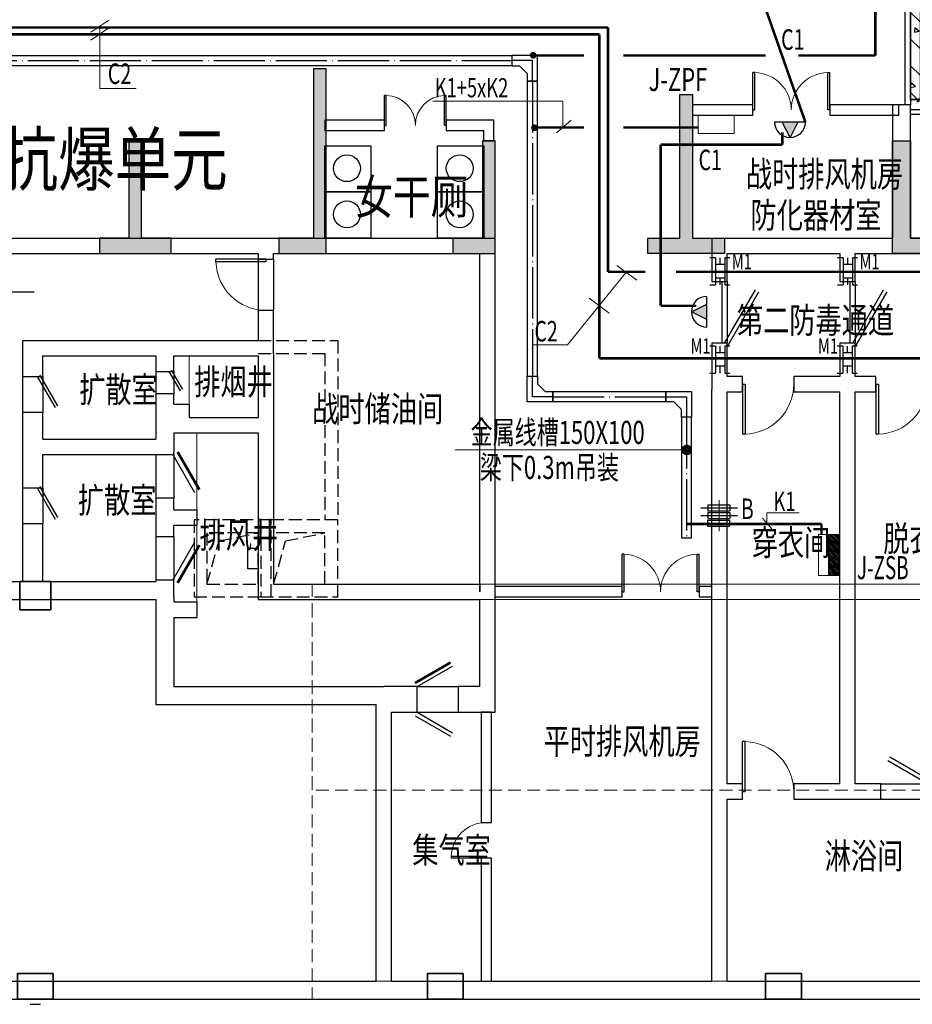
# Model space of a CAD drawing. Extents: x 2106404 to 842761242, y -779860 to 159088.
# Drawn here: x 5523545 to 5540961, y -113151 to -93940 of the extents above; entities that cross this region are included whole.
import ezdxf
from ezdxf.enums import TextEntityAlignment as Align

# ---------------------------------------------------------------- set-up
doc = ezdxf.new("R2010")
doc.units = 0
doc.header["$LTSCALE"] = 1000
doc.header["$MEASUREMENT"] = 0
for name, pattern in [('23310', [2, 1, 1]), ('__DASH', [0.35, 0.25, -0.1]), ('DOTE', [2.42, 2, -0.2, 0.02, -0.2]), ('HIDDEN', [0.375, 0.25, -0.125])]:
    doc.linetypes.add(name, pattern=pattern)
for name, color, linetype in [('23232332022.4.243T_BAR', 7, 'Continuous'), ('E-TEXT-PLAN', 7, 'Continuous'), ('E-TEXT-PLAN-DER', 7, 'Continuous'), ('EQUIP', 3, 'Continuous'), ('L-SD', 2, 'Continuous'), ('PUB_TEXT', 7, 'Continuous'), ('SIG_TEXT', 7, 'Continuous'), ('T-CABL-v', 7, 'Continuous'), ('TH_WIRE', 4, 'Continuous'), ('WALL', 2, 'Continuous'), ('WINDOW', 4, 'Continuous'), ('WRSOCK', 2, 'Continuous'), ('三防显示屏', 7, 'Continuous'), ('出地面', 6, 'Continuous'), ('剪力墙', 3, 'Continuous'), ('平时建筑砖墙', 7, 'Continuous'), ('战时封堵', 20, 'Continuous'), ('战时干厕', 20, 'Continuous'), ('战时文字', 50, 'Continuous'), ('战时活门槛', 20, 'Continuous'), ('房间名称', 7, 'Continuous'), ('桥架标注', 7, 'Continuous'), ('电-400kV桥架', 9, 'Continuous'), ('电-弱电平面-线缆', 3, 'Continuous'), ('电-强电平面-线缆', 3, 'Continuous'), ('电气预留管图层', 7, 'Continuous')]:
    doc.layers.add(name, color=color, linetype=linetype)
for name, color, linetype, lineweight in [('2323233J-平面活动家具辅线', 253, 'HIDDEN', 15), ('电气', 7, 'Continuous', 20), ('砼柱', 2, 'Continuous', 35)]:
    doc.layers.add(name, color=color, linetype=linetype, lineweight=lineweight)
doc.styles.add('_TCH_DIM', font='SIMPLEX', dxfattribs={"bigfont": 'AllInOneBig.shx'})
doc.styles.add('DIM_FONT', font='SIMPLEX', dxfattribs={"width": 0.7, "bigfont": 'AllInOneBig.shx'})
doc.styles.add('hzfs', font='simplex.shx', dxfattribs={"width": 0.7, "bigfont": 'AllInOneBig.shx'})
doc.styles.add('IDQSTYLE', font='simplex.shx', dxfattribs={"width": 0.7, "bigfont": 'hzfs.shx'})
doc.styles.add('STYLE2', font='txt.shx', dxfattribs={"width": 0.8, "bigfont": 'AllInOneBig.shx'})
doc.styles.add('TK-宋体', font='txt', dxfattribs={"width": 0.8})

# ---------------------------------------------------------------- blocks, each defined once
blk = doc.blocks.new('SDFSACCC')
blk.add_line((-182155, 158951), (-182155, 167051))
at = {"layer": '2323233J-平面活动家具辅线', "color": 9, "linetype": '__DASH', "ltscale": 2000, "flags": 128}
for points in [[(-163078, 167051), (-182155, 167051)], [(-163078, 166751), (-182155, 166751)], [(-182155, 159301), (-163078, 159301)], [(-163078, 158951), (-182155, 158951)]]:
    blk.add_lwpolyline(points, dxfattribs=at)
at = {"layer": '2323233J-平面活动家具辅线'}
for points in [[(-163078, 167051), (-163078, 158951)], [(-182155, 163026), (-163078, 163026), (-163078, 166751), (-182155, 166751)]]:
    blk.add_lwpolyline(points, dxfattribs=at)
blk = doc.blocks.new('CDMMM')
at = {"layer": '出地面', "linetype": '__DASH'}
for points in [[(2049222, 32190), (2050772, 32190), (2050772, 28690)], [(2049222, 31940), (2050522, 31940), (2050522, 28690)], [(2048222, 27440), (2048457, 28281), (2049222, 28440)], [(2049522, 27440), (2049757, 28281), (2050522, 28440)]]:
    blk.add_lwpolyline(points, dxfattribs=at)
for points in [[(2047972, 28690), (2047972, 27190), (2049472, 27190), (2049472, 28690)], [(2049272, 28690), (2049272, 27190), (2050772, 27190), (2050772, 28690)], [(2048222, 28440), (2048222, 27440), (2049222, 27440), (2049222, 28440)], [(2049522, 28440), (2049522, 27440), (2050522, 27440), (2050522, 28440)]]:
    blk.add_lwpolyline(points, close=True, dxfattribs=at)
blk = doc.blocks.new('0705-1#')
at = {"layer": '剪力墙'}
h = blk.add_hatch(color=8, dxfattribs=at)
h.dxf.hatch_style = 1
h.paths.add_polyline_path([(1536929, 86060), (1536929, 88360), (1537179, 88360), (1537179, 86060), (1537854, 86060), (1537854, 85760), (1536454, 85760), (1536454, 86060), (1536929, 86060)])
h.paths.add_polyline_path([(1499879, 86060), (1499879, 88360), (1499629, 88360), (1499629, 86060), (1498954, 86060), (1498954, 85760), (1500354, 85760), (1500354, 86060), (1499879, 86060)])
h.paths.add_polyline_path([(1527654, 95610), (1527654, 96210), (1524904, 96210), (1524904, 96010), (1525104, 96010), (1525104, 96010), (1527454, 96010), (1527454, 95610), (1527654, 95610)])
h.paths.add_polyline_path([(1509154, 95610), (1509154, 96210), (1511904, 96210), (1511904, 96010), (1511704, 96010), (1511704, 96010), (1509354, 96010), (1509354, 95610), (1509154, 95610)])
h.paths.add_polyline_path([(1530304, 101060), (1530304, 101060), (1530304, 100760), (1530604, 100760), (1530604, 100810), (1531504, 100810), (1531504, 101060), (1530305, 101060), (1530305, 101060)])
h.paths.add_polyline_path([(1506503, 101060), (1506503, 101060), (1506503, 100760), (1506203, 100760), (1506203, 100810), (1505303, 100810), (1505303, 101060), (1506503, 101060), (1506503, 101060)])
h.paths.add_polyline_path([(1506904, 85760), (1508404, 85760), (1508404, 86060), (1507779, 86060), (1507779, 88860), (1507529, 88860), (1507529, 86060), (1507519, 86060), (1507519, 86060), (1506904, 86060)])
h.paths.add_polyline_path([(1529904, 85760), (1528404, 85760), (1528404, 86060), (1529029, 86060), (1529029, 88860), (1529279, 88860), (1529279, 86060), (1529279, 86060), (1529904, 86060)])
h.paths.add_polyline_path([(1535504, 94860), (1536104, 94860), (1536104, 93060), (1535854, 93060), (1535854, 94560), (1535504, 94560)])
h.paths.add_polyline_path([(1538454, 94860), (1537854, 94860), (1537854, 93060), (1538104, 93060), (1538104, 94560), (1538454, 94560)])
h.paths.add_polyline_path([(1498354, 94860), (1498954, 94860), (1498954, 93060), (1498704, 93060), (1498704, 94560), (1498354, 94560)])
h.paths.add_polyline_path([(1501304, 94860), (1500704, 94860), (1500704, 93060), (1500954, 93060), (1500954, 94560), (1501304, 94560)])
h.paths.add_polyline_path([(1525104, 93960), (1524904, 93960), (1524904, 93660), (1525179, 93660), (1525179, 91185), (1524704, 91185), (1524704, 90935), (1525429, 90935), (1525429, 93960)])
h.paths.add_polyline_path([(1528954, 93660), (1528954, 93960), (1529279, 93960), (1529279, 90560), (1529029, 90560), (1529029, 93660)])
h.paths.add_polyline_path([(1540354, 94860), (1540354, 94560), (1540754, 94560), (1540754, 91185), (1540354, 91185), (1540354, 90935), (1541054, 90935), (1541054, 94860)])
h.paths.add_polyline_path([(1534054, 86060), (1534054, 85760), (1533179, 85760), (1533179, 87960), (1533529, 87960), (1533529, 86060)])
h.paths.add_polyline_path([(1524604, 86060), (1524604, 85760), (1525429, 85760), (1525429, 87960), (1525178, 87960), (1525178, 86060)])
h.paths.add_polyline_path([(1521204, 86060), (1521204, 85760), (1522129, 85760), (1522129, 89360), (1521879, 89360), (1521879, 86060)])
h.paths.add_polyline_path([(1533804, 94860), (1533804, 94560), (1533401, 94560), (1533401, 93060), (1533104, 93060), (1533104, 94860)])
h.paths.add_polyline_path([(1534904, 90935), (1534904, 91185), (1533404, 91185), (1533404, 91560), (1533104, 91560), (1533104, 90935)])
h.paths.add_polyline_path([(1539954, 86060), (1539954, 85760), (1541054, 85760), (1541054, 89160), (1540754, 89160), (1540754, 86060)])
h.paths.add_polyline_path([(1530404, 97510), (1530004, 97510), (1530004, 97710), (1530604, 97710), (1530604, 96060), (1533104, 96060), (1533104, 97310), (1533404, 97310), (1533404, 95810), (1530404, 95810)])
h.paths.add_polyline_path([(1532704, 100810), (1533104, 100810), (1533104, 99210), (1533354, 99210), (1533354, 101060), (1532704, 101060)])
h.paths.add_polyline_path([(1511729, 93960), (1511904, 93960), (1511904, 93660), (1511629, 93660), (1511629, 91210), (1512104, 91210), (1512104, 90910), (1511379, 90910), (1511379, 93960)])
h.paths.add_polyline_path([(1507854, 93660), (1507854, 93960), (1507529, 93960), (1507529, 90560), (1507779, 90560), (1507779, 93660)])
h.paths.add_polyline_path([(1496454, 94860), (1496454, 94560), (1496054, 94560), (1496054, 91185), (1496454, 91185), (1496454, 90935), (1495754, 90935), (1495754, 94860)])
h.paths.add_polyline_path([(1502754, 86060), (1502754, 85760), (1503579, 85760), (1503579, 87960), (1503329, 87960), (1503329, 86060)])
h.paths.add_polyline_path([(1512204, 86060), (1512204, 85760), (1511379, 85760), (1511379, 87960), (1511629, 87960), (1511629, 86060)])
h.paths.add_polyline_path([(1515604, 86060), (1515604, 85760), (1514679, 85760), (1514679, 89360), (1514929, 89360), (1514929, 86060)])
h.paths.add_polyline_path([(1503004, 94860), (1503004, 94560), (1503454, 94560), (1503454, 93060), (1503704, 93060), (1503704, 94860)])
h.paths.add_polyline_path([(1501904, 90935), (1501904, 91185), (1503454, 91185), (1503454, 91585), (1503704, 91585), (1503704, 90935)])
h.paths.add_polyline_path([(1496854, 86060), (1496854, 85760), (1495754, 85760), (1495754, 89160), (1496054, 89160), (1496054, 86060)])
h.paths.add_polyline_path([(1518104, 96210), (1518704, 96210), (1518704, 95710), (1518104, 95710)])
h.paths.add_polyline_path([(1518104, 98010), (1518704, 98010), (1518704, 97510), (1518104, 97510)])
h.paths.add_polyline_path([(1506404, 97510), (1506804, 97510), (1506804, 97710), (1506204, 97710), (1506204, 96060), (1503704, 96060), (1503704, 97310), (1503454, 97310), (1503454, 95810), (1506404, 95810)])
h.paths.add_polyline_path([(1504104, 100810), (1503704, 100810), (1503704, 99210), (1503454, 99210), (1503454, 101060), (1504104, 101060)])
h.paths.add_polyline_path([(1518279, 87960), (1518279, 86060), (1517704, 86060), (1517704, 85760), (1519104, 85760), (1519104, 86060), (1518529, 86060), (1518529, 87960)])
h.paths.add_polyline_path([(1528354, 100810), (1527954, 100810), (1527954, 99310), (1527754, 99310), (1527754, 99810), (1525254, 99810), (1525254, 97710), (1527754, 97710), (1527754, 98210), (1527954, 98210), (1527954, 97510), (1525054, 97510), (1525054, 100010), (1527754, 100010), (1527754, 101010), (1528354, 101010)])
h.paths.add_polyline_path([(1508454, 100810), (1508854, 100810), (1508854, 99310), (1509054, 99310), (1509054, 99810), (1511554, 99810), (1511554, 97710), (1509054, 97710), (1509054, 98210), (1508854, 98210), (1508854, 97510), (1511754, 97510), (1511754, 100010), (1509054, 100010), (1509054, 101010), (1508454, 101010)])
h.paths.add_polyline_path([(1518279, 91185), (1518279, 91185), (1518279, 93660), (1517804, 93660), (1517804, 93960), (1519004, 93960), (1519004, 93660), (1518529, 93660), (1518529, 91185), (1518529, 91185), (1519004, 91185), (1519004, 90935), (1517804, 90935), (1517804, 91185)])
for points in [[(1521204, 86060), (1521204, 85760), (1522129, 85760), (1522129, 89360), (1521879, 89360), (1521879, 86060)], [(1529904, 85760), (1528404, 85760), (1528404, 86060), (1529029, 86060), (1529029, 88860), (1529279, 88860), (1529279, 86060), (1529279, 86060), (1529279, 86060), (1529904, 86060), (1529904, 85760)], [(1524604, 86060), (1524604, 85760), (1525429, 85760), (1525429, 87960), (1525178, 87960), (1525178, 86060)], [(1534054, 86060), (1534054, 85760), (1533179, 85760), (1533179, 87960), (1533529, 87960), (1533529, 86060)]]:
    blk.add_lwpolyline(points, close=True, dxfattribs=at)
blk.add_lwpolyline([(1518279, 87960), (1518279, 86060), (1517704, 86060), (1517704, 85760), (1519104, 85760), (1519104, 86060), (1518529, 86060), (1518529, 87960), (1518279, 87960)], dxfattribs=at)
blk = doc.blocks.new('$DorLib2D$00000179')
at = {"color": 0}
for p, q in [((-0.54, 0.169), (0.326, 0.669)), ((-0.5, 0.1), (0.366, 0.6))]:
    blk.add_line(p, q, dxfattribs=at)
blk = doc.blocks.new('$DorLib2D$00000181')
at = {"color": 0}
for p, q in [((-0.533, 0.141), (0.333, 0.641)), ((-0.5, 0.083), (0.366, 0.583))]:
    blk.add_line(p, q, dxfattribs=at)
blk = doc.blocks.new('$DorLib2D$00000001')
for p, q in [((0.45, 0.975), (0.5, 0.975)), ((0.45, 0), (0.45, 0.975)), ((0.5, 0), (0.5, 0.975)), ((0.5, 0), (0.45, 0))]:
    blk.add_line(p, q)
at = {"lineweight": 13}
blk.add_arc((0.475, 0), 0.975, 91.4693, 180, dxfattribs=at)
blk = doc.blocks.new('$DorLib2D$00000190')
at = {"color": 0}
blk.add_line((-0.5, 0.187), (0.366, 0.687), dxfattribs=at)
at = {"color": 0, "const_width": 0.0625}
blk.add_lwpolyline([(-0.562, 0.296), (0.304, 0.796)], dxfattribs=at)
blk = doc.blocks.new('$DorLib2D$00000192')
at = {"color": 0}
blk.add_line((-0.5, 0.125), (0.366, 0.625), dxfattribs=at)
at = {"color": 0, "const_width": 0.0417}
blk.add_lwpolyline([(-0.542, 0.197), (0.324, 0.697)], dxfattribs=at)
blk = doc.blocks.new('$DorLib2D$00000002')
for p, q in [((-0.5, 0), (-0.5, 0.4875)), ((-0.475, 0.4875), (-0.5, 0.4875)), ((-0.475, 0), (-0.475, 0.4875)), ((0.475, 0), (0.475, 0.4875)), ((0.475, 0.4875), (0.5, 0.4875)), ((0.5, 0), (0.5, 0.4875)), ((-0.5, 0), (-0.475, 0)), ((0.5, 0), (0.475, 0))]:
    blk.add_line(p, q)
at = {"lineweight": 13}
for centre, start, end in [((-0.4875, 0), 0, 88.53072), ((0.4875, 0), 91.46928, 180)]:
    blk.add_arc(centre, 0.4875, start, end, dxfattribs=at)
blk = doc.blocks.new('$DorLib2D$00000197')
at = {"color": 0}
for p, q in [((-0.5, 0.313), (0.366, 0.813)), ((-0.55, -0.399), (0.316, -0.899)), ((-0.5, -0.313), (0.366, -0.813))]:
    blk.add_line(p, q, dxfattribs=at)
at = {"color": 0, "const_width": 0.0625}
blk.add_lwpolyline([(-0.55, 0.399), (0.316, 0.899)], dxfattribs=at)
blk = doc.blocks.new('fd2')
at = {"layer": '战时封堵'}
h = blk.add_hatch(dxfattribs=at)
h.set_pattern_fill('混凝土', color=256, scale=50, angle=-164.8926, style=0)
h.set_pattern_definition([(117.107399, (-3239090.4, 2647351.9), (-356.589794, 49.433988), [37.5, -412.5]), (172.107399, (-3239090.4, 2647351.9), (151.542855, 351.135298), [30, -330]), (66.655999, (-3239120.12, 2647356.03), (-205.04725, 400.569123), [31.870095, -350.571056]), (120.923199, (-3239068.1, 2647449.4), (-538.63361, 38.39053), [56.25, -618.75]), (70.471799, (-3239113, 2647452.6), (-346.875284, 579.05314), [47.805144, -525.8565]), (175.923199, (-3239068.1, 2647449.4), (-346.87483, 579.05341), [45, -495]), (146.107399, (-3239122.4, 2647436.18), (-335.846534, -129.642223), [37.5, -412.5]), (201.107399, (-3239122.4, 2647436.18), (-37.691403, 380.579286), [30, -330]), (95.655999, (-3239150.4, 2647425.37), (-373.53813, 250.93677), [31.870095, -350.571056]), (129.607399, (-3239090.4, 2647351.91), (31.2116906, 163.6073818), [0, -326, 0, -335, 0, -331.25]), (159.607399, (-3239090.4, 2647351.91), (-84.2173735, 221.582894), [0, -191, 0, -318.5, 0, -126.25]), (199.607399, (-3238981.71, 2647327.03), (-262.69866, 48.5612296), [0, -125, 0, -390, 0, -517.5]), (209.607399, (-3238932.98, 2647315.88), (-273.074104, 113.852153), [0, -162.5, 0, -259, 0, -367.5])])
h.paths.add_polyline_path([(-120135, -994543), (-122320, -994539), (-122320, -994867), (-120329, -994867), (-120323, -995167), (-120123, -995163)])
h = blk.add_hatch(dxfattribs=at)
h.set_pattern_fill('钢筋混凝土', color=256, scale=150, angle=1.1074, style=0)
h.set_pattern_definition([(46.1074, (-683344.37, -985628.25), (-270.24024, 259.9908), []), (51.1074, (-683344.4, -985628.25), (1077.5085, -73.3174), [112.5, -1237.5]), (356.1074, (-683344.4, -985628.2), (-229.894, 1124.055), [90, -990]), (101.5588, (-683254.6, -985634.4), (847.6153, 1050.737), [95.6103, -1051.7132]), (47.2916, (-683350.2, -985328.3), (1605.361, -217.293), [168.75, -1856.25]), (97.743, (-683216.4, -985346.4), (1373.4927, 1487.9996), [143.4154, -1577.5695]), (352.2916, (-683350.2, -985328.3), (1373.4915, 1488.0007), [135, -1485]), (22.1074, (-683198.75, -985400.4), (906.8652, -586.5113), [112.5, -1237.5]), (327.1074, (-683198.8, -985400.4), (343.8829, 1094.5756), [90, -990]), (72.5588, (-683123.2, -985449.3), (1250.7484, 508.0633), [95.6103, -1051.7132]), (38.6074, (-683344.37, -985628.25), (8.58585, 499.60003), [0, -978, 0, -1005, 0, -993.75]), (8.6074, (-683344.4, -985628.25), (383.0967, 599.1334), [0, -573, 0, -955.5, 0, -378.75]), (328.6074, (-683678.8, -985634.7), (801.23796, -18.35058), [0, -375, 0, -1170, 0, -1552.5]), (318.6074, (-683828.8, -985637.6), (871.7138, 167.0359), [0, -487.5, 0, -777, 0, -1102.5])])
h.paths.add_polyline_path([(-122120, -994867), (-120329, -994867), (-120323, -995067), (-122120, -995067)])
for p, q in [((-122422, -995072), (-122422, -994441)), ((-122422, -994441), (-120031, -994441)), ((-120129, -994543), (-122320, -994539)), ((-122320, -994539), (-122320, -995071)), ((-120129, -995063), (-120129, -994543)), ((-120031, -994441), (-120029, -995061)), ((-122120, -995067), (-122120, -994867)), ((-122120, -994867), (-120329, -994867)), ((-120329, -994867), (-120323, -995067)), ((-122320, -995071), (-122120, -995067))]:
    blk.add_line(p, q, dxfattribs=at)
at = {"layer": '战时封堵', "const_width": 33}
blk.add_lwpolyline([(-122120, -994867), (-120329, -994867), (-120323, -995067), (-122120, -995067)], close=True, dxfattribs=at)
blk = doc.blocks.new('G$CA0A56B5F')
for p, q in [((294703, 134334.6), (294703, 135274.6)), ((294853, 133774.6), (294853, 130248.5))]:
    blk.add_line(p, q)
at = {"layer": 'WALL'}
for p, q in [((308778, 140174.6), (308428, 140174.6)), ((308428, 140174.6), (308428, 137574.6)), ((308778, 137574.6), (308778, 140174.6)), ((300678, 130674.6), (300678, 137574.6)), ((304903.2, 137574.6), (304903.2, 136724.7)), ((296053, 137274.6), (296053, 137164.5)), ((296353, 137164.5), (296353, 137274.6)), ((300378, 130674.6), (300378, 137274.6)), ((305203.2, 136724.7), (305203.2, 137274.6)), ((307403.2, 137274.6), (307403.2, 136724.7)), ((307703.2, 136724.7), (307703.2, 137274.6)), ((296053, 137164.5), (296353, 137164.5)), ((304903.2, 136724.7), (305203.2, 136724.7)), ((307403.2, 136724.7), (307703.2, 136724.7)), ((296353, 136164.5), (296053, 136164.5)), ((296053, 136164.5), (296053, 135574.6)), ((296353, 135324.6), (296353, 136164.5)), ((291453, 135574.6), (291453, 134874.6)), ((305203.2, 135524.7), (304903.2, 135524.7)), ((304903.2, 135524.7), (304903.2, 134624.6)), ((305203.2, 134874.6), (305203.2, 135524.7)), ((307703.2, 135524.7), (307403.2, 135524.7)), ((307403.2, 135524.7), (307403.2, 134874.6)), ((307703.2, 134874.6), (307703.2, 135524.7)), ((291853, 134874.6), (291853, 135274.6)), ((294053, 135274.6), (294053, 134974.6)), ((294403, 134974.6), (294403, 135274.6)), ((296053, 135274.6), (296053, 134074.6)), ((296353, 135324.6), (296353, 133824.6)), ((291453, 134874.6), (291853, 134874.6)), ((294053, 134974.6), (294403, 134974.6)), ((294403, 134534.6), (294053, 134534.6)), ((294053, 134534.6), (294053, 134334.6)), ((294403, 134334.6), (294403, 134534.6)), ((304903.2, 130674.6), (304903.2, 134624.6)), ((305203.2, 130674.6), (305203.2, 134574.6)), ((307403.2, 126924.6), (307403.2, 134574.6)), ((307703.2, 126924.6), (307703.2, 134574.6)), ((294053, 134334.6), (294053, 133824.6)), ((294403, 134334.6), (294703, 134334.6)), ((294703, 134334.6), (294703, 134074.6)), ((291853, 134174.6), (291453, 134174.6)), ((291453, 134174.6), (291453, 133399.6)), ((291853, 133649.6), (291853, 134174.6)), ((294053, 133824.6), (294053, 133649.6)), ((294403, 133774.6), (294403, 133399.6)), ((296053, 133774.6), (296053, 130524.6)), ((296353, 133824.6), (296353, 130824.6)), ((291453, 133399.6), (291453, 132699.9)), ((291853, 132699.9), (291853, 133349.6)), ((294053, 133349.6), (294403, 133349.6)), ((294403, 133349.6), (294403, 133399.6)), ((291453, 132699.9), (291853, 132699.9)), ((294403, 132499.6), (294053, 132499.6)), ((294053, 132499.6), (294053, 132024.6)), ((294403, 132274.6), (294403, 132499.6)), ((291853, 131999.9), (291453, 131999.9)), ((291453, 131999.9), (291453, 130874.6)), ((291853, 130874.6), (291853, 131999.9)), ((294053, 132024.6), (294053, 131749.6)), ((294403, 131749.6), (294403, 131974.6)), ((294053, 131749.6), (294403, 131749.6)), ((294403, 130899.6), (294053, 130899.6)), ((294053, 130899.6), (294053, 130874.6)), ((294403, 130574.6), (294403, 130899.6)), ((300378, 130824.6), (300378, 130674.6)), ((300678, 130574.6), (300678, 130674.6)), ((304903.2, 126674.6), (304903.2, 130674.6)), ((305203.2, 126924.6), (305203.2, 130674.6)), ((294053, 130524.6), (294053, 130224.6)), ((294403, 130574.6), (294403, 130474.6)), ((300378, 128824.6), (300378, 130524.6)), ((300678, 128324.6), (300678, 130574.6)), ((294053, 130224.6), (294053, 128474.6)), ((294403, 130174.6), (294403, 128824.6)), ((298353, 123074.6), (298353, 128474.6)), ((298653, 123074.6), (298653, 128324.6)), ((304903.2, 123074.6), (304903.2, 126674.6)), ((305203.2, 123074.6), (305203.2, 126624.6))]:
    blk.add_line(p, q, dxfattribs=at)
at = {"layer": 'WALL', "linetype": 'Continuous'}
for p, q in [((286878, 137574.6), (296203, 137574.6)), ((296203, 137574.6), (300678, 137574.6)), ((304903.2, 137574.6), (307553.2, 137574.6)), ((307553.2, 137574.6), (308428, 137574.6)), ((310002.6, 137574.6), (308778, 137574.6)), ((286778, 137274.6), (296053, 137274.6)), ((296353, 137274.6), (300378, 137274.6)), ((305203.2, 137274.6), (307403.2, 137274.6)), ((307703.2, 137274.6), (308628, 137274.6)), ((308628, 137274.6), (310002.6, 137274.6)), ((291453, 135574.6), (294203, 135574.6)), ((294203, 135574.6), (296053, 135574.6)), ((291853, 135274.6), (294053, 135274.6)), ((294403, 135274.6), (296053, 135274.6)), ((305503, 134874.6), (305203.2, 134874.6)), ((305503, 134574.6), (305503, 134874.6)), ((307403.2, 134874.6), (306503, 134874.6)), ((306503, 134874.6), (306503, 134574.6)), ((308103.4, 134874.6), (307703.2, 134874.6)), ((308103.4, 134574.6), (308103.4, 134874.6)), ((305203.2, 134574.6), (305503, 134574.6)), ((306503, 134574.6), (307403.2, 134574.6)), ((307703.2, 134574.6), (308103.4, 134574.6)), ((294703, 134074.6), (296053, 134074.6)), ((294403, 133774.6), (296053, 133774.6)), ((291853, 133649.6), (294053, 133649.6)), ((291853, 133349.6), (294053, 133349.6)), ((294403, 132274.6), (294853, 132274.6)), ((294853, 132274.6), (294853, 131974.6)), ((294403, 131974.6), (294853, 131974.6)), ((287353, 130874.6), (291453, 130874.6)), ((291853, 130874.6), (294053, 130874.6)), ((296353, 130824.6), (300378, 130824.6)), ((287353, 130524.6), (291703, 130524.6)), ((291703, 130524.6), (294053, 130524.6)), ((294403, 130474.6), (294853, 130474.6)), ((294853, 130474.6), (294853, 130174.6)), ((296053, 130524.6), (300378, 130524.6)), ((294403, 130174.6), (294853, 130174.6)), ((294403, 128824.6), (298503, 128824.6)), ((299153.2, 128824.6), (298503, 128824.6)), ((299153.2, 128324.6), (299153.2, 128824.6)), ((300378, 128824.6), (299953.2, 128824.6)), ((299953.2, 128824.6), (299953.2, 128324.6)), ((294053, 128474.6), (298353, 128474.6)), ((298653, 128324.6), (299153.2, 128324.6)), ((299953.2, 128324.6), (300678, 128324.6)), ((305503, 126924.6), (305203.2, 126924.6)), ((305503, 126624.6), (305503, 126924.6)), ((307403.2, 126924.6), (306503, 126924.6)), ((306503, 126924.6), (306503, 126624.6)), ((308203.2, 126924.6), (307703.2, 126924.6)), ((308203.2, 126624.6), (308203.2, 126924.6)), ((305203.2, 126624.6), (305503, 126624.6)), ((306503, 126624.6), (307553.2, 126624.6)), ((307553.2, 126624.6), (308203.2, 126624.6)), ((280703, 123074.6), (298353, 123074.6)), ((298653, 123074.6), (300503, 123074.6)), ((300503, 123074.6), (304903.2, 123074.6)), ((305203.2, 123074.6), (309903.2, 123074.6)), ((280703, 122724.6), (298503, 122724.6)), ((298503, 122724.6), (300503, 122724.6)), ((300503, 122724.6), (305053.2, 122724.6)), ((305053.2, 122724.6), (310203.2, 122724.6))]:
    blk.add_line(p, q, dxfattribs=at)
at = {"layer": 'WINDOW'}
for p, q in [((296053, 137164.5), (296053, 136164.5)), ((296353, 137164.5), (296353, 136164.5)), ((291453, 134874.6), (291453, 134174.6)), ((291853, 134874.6), (291853, 134174.6)), ((294053, 134974.6), (294053, 134534.6)), ((294403, 134974.6), (294403, 134534.6)), ((294053, 133349.6), (294053, 132499.6)), ((294403, 133349.6), (294403, 132499.6)), ((291453, 132699.9), (291453, 131999.9)), ((291853, 132699.9), (291853, 131999.9)), ((294053, 131749.6), (294053, 130899.6)), ((294403, 131749.6), (294403, 130899.6)), ((308203.2, 126924.6), (309203.2, 126924.6)), ((308203.2, 126624.6), (309203.2, 126624.6))]:
    blk.add_line(p, q, dxfattribs=at)
at = {"layer": 'WINDOW', "color": 1}
for p, q in [((299153.2, 128824.6), (299953.2, 128824.6)), ((299153.2, 128324.6), (299953.2, 128324.6))]:
    blk.add_line(p, q, dxfattribs=at)
at = {"layer": '出地面'}
blk.add_lwpolyline([(296053, 131524.6), (296053, 131124.6), (295853, 131124.6), (295853, 131524.6)], close=True, dxfattribs=at)
at = {"layer": '平时建筑砖墙'}
for p, q in [((305703, 140174.6), (304528, 140174.6)), ((304528, 140174.6), (304528, 139974.6)), ((305703, 139974.6), (305703, 140174.6)), ((308553, 140174.6), (307203, 140174.6)), ((307203, 140174.6), (307203, 139974.6)), ((308553, 139974.6), (308553, 140174.6)), ((298519.3, 139874.6), (297353, 139874.6)), ((297353, 139874.6), (297353, 139674.6)), ((298519.3, 139674.6), (298519.3, 139874.6)), ((300653, 139874.6), (299719.3, 139874.6)), ((299719.3, 139874.6), (299719.3, 139674.6)), ((300653, 139474.6), (300653, 139874.6)), ((304528, 139974.6), (305703, 139974.6)), ((307203, 139974.6), (308553, 139974.6)), ((297353, 139674.6), (298519.3, 139674.6)), ((299719.3, 139674.6), (300453, 139674.6)), ((300453, 139474.6), (300453, 139674.6)), ((300453, 139474.6), (300653, 139474.6)), ((303153.5, 130774.6), (300678, 130774.6)), ((303153.5, 130574.6), (303153.5, 130774.6)), ((304903.2, 130774.6), (304653.5, 130774.6)), ((304653.5, 130774.6), (304653.5, 130574.6)), ((300678, 130574.6), (303153.5, 130574.6)), ((304653.5, 130574.6), (304903.2, 130574.6)), ((300403, 128324.6), (300403, 126175)), ((300603, 128324.6), (300403, 128324.6)), ((300603, 126175), (300603, 128324.6)), ((300403, 126175), (300603, 126175)), ((300603, 125475), (300403, 125475)), ((300403, 125475), (300403, 123074.6)), ((300603, 123074.6), (300603, 125475))]:
    blk.add_line(p, q, dxfattribs=at)
at = {"layer": '平时建筑砖墙', "linetype": 'Continuous'}
blk.add_line((291603, 122624.6), (291803, 122624.6), dxfattribs=at)
at = {"layer": '战时干厕', "elevation": 0}
for points in [[(298253, 138474.6), (297353, 138474.6), (297353, 139374.6), (298253, 139374.6)], [(300453, 138474.6), (299553, 138474.6), (299553, 139374.6), (300453, 139374.6)], [(298253, 137574.6), (297353, 137574.6), (297353, 138474.6), (298253, 138474.6)], [(300453, 137574.6), (299553, 137574.6), (299553, 138474.6), (300453, 138474.6)]]:
    blk.add_lwpolyline(points, close=True, dxfattribs=at)
at = {"layer": '战时干厕'}
for centre in [(297784.8, 138937.5), (299984.8, 138937.5), (297784.8, 138037.5), (299984.8, 138037.5)]:
    blk.add_circle(centre, 261.5, dxfattribs=at)
at = {"layer": '战时活门槛'}
for points in [[(308678, 140174.6), (308678, 142174.6), (308778, 142174.6), (308778, 140174.6)], [(305103.2, 135524.7), (305103.2, 136724.7), (305203.2, 136724.7), (305203.2, 135524.7)], [(307603.2, 135524.7), (307603.2, 136724.7), (307703.2, 136724.7), (307703.2, 135524.7)]]:
    blk.add_lwpolyline(points, close=True, dxfattribs=at)
at = {"layer": '砼柱', "lineweight": 35}
for points in [[(292003.4, 130874.6), (291403.4, 130874.6), (291403.4, 130324.6), (292003.4, 130324.6)], [(292053.4, 123224.6), (291353.4, 123224.6), (291353.4, 122724.6), (292053.4, 122724.6)], [(300053.4, 123224.6), (299353.4, 123224.6), (299353.4, 122724.6), (300053.4, 122724.6)], [(306653.4, 123224.6), (305953.4, 123224.6), (305953.4, 122724.6), (306653.4, 122724.6)]]:
    blk.add_lwpolyline(points, close=True, dxfattribs=at)
at = {"layer": '23232332022.4.243T_BAR', "linetype": 'Continuous', "xscale": -1, "rotation": 4.141467032204181e-05}
blk.add_blockref('SDFSACCC', (134024.8, -36226.2), dxfattribs=at)
at = {"layer": 'WINDOW', "linetype": 'Continuous', "xscale": -1500, "yscale": 1500, "zscale": -1500}
for p in [(306453, 140074.6), (303903.5, 130674.6)]:
    blk.add_blockref('$DorLib2D$00000002', p, dxfattribs=at)
at = {"layer": 'WINDOW'}
for name, p, xscale, yscale, zscale, rotation in [('$DorLib2D$00000002', (299119.3, 139774.6), 1200, -1200, 1200, 180), ('$DorLib2D$00000001', (296203, 136664.5), -1000, -1000, -1000, 270), ('$DorLib2D$00000181', (305053.2, 136124.7), 1200, -1200, 1200, 90), ('$DorLib2D$00000181', (307553.2, 136124.7), 1200, -1200, 1200, 90), ('$DorLib2D$00000192', (291653, 134524.6), 700, 700, 700, 270), ('$DorLib2D$00000190', (294228, 134754.6), 440, 440, 440, 270), ('$DorLib2D$00000190', (294228, 132924.6), 850, 850, 850, 270), ('$DorLib2D$00000192', (291653, 132349.9), 700, 700, 700, 270), ('$DorLib2D$00000190', (294228, 131324.6), -850, 850, -850, 270), ('$DorLib2D$00000001', (300503, 125825), -700, 700, -700, 89.99999999999997)]:
    blk.add_blockref(name, p, dxfattribs=dict(at, xscale=xscale, yscale=yscale, zscale=zscale, rotation=rotation))
at = {"layer": 'WINDOW', "xscale": -1000, "zscale": -1000}
for name, p, yscale in [('$DorLib2D$00000001', (306003, 134724.6), -1000), ('$DorLib2D$00000001', (308603.4, 134724.6), -1000), ('$DorLib2D$00000001', (306003, 126774.6), 1000), ('$DorLib2D$00000179', (308703.2, 126774.6), 1000)]:
    blk.add_blockref(name, p, dxfattribs=dict(at, yscale=yscale))
at = {"layer": 'WINDOW', "color": 1, "xscale": 800, "yscale": 800, "zscale": 800}
blk.add_blockref('$DorLib2D$00000197', (299553.2, 128574.6), dxfattribs=at)
at = {"layer": '出地面'}
blk.add_blockref('CDMMM', (-1753168.8, 103384.3), dxfattribs=at)
at = {"layer": '剪力墙'}
blk.add_blockref('0705-1#', (-1224750.7, 51514.4), dxfattribs=at)
at = {"layer": '战时封堵', "rotation": 270}
blk.add_blockref('fd2', (1303844.7, 19954.3), dxfattribs=at)
at = {"layer": '战时干厕', "style": 'STYLE2', "width": 0.8}
blk.add_text('女干厕', height=675, dxfattribs=at).set_placement((297942, 138045.3))
at = {"layer": '战时文字', "style": 'TK-宋体', "width": 0.8}
blk.add_text('9-2抗爆单元', height=1012.5, dxfattribs=at).set_placement((295458.6, 139112.9), align=Align.MIDDLE_RIGHT)
at = {"layer": '房间名称', "color": 7, "style": '_TCH_DIM', "width": 0.75}
for s, p in [('战时排风机房', (305567.2, 138573.9)), ('防化器材室', (305657.2, 137771.3)), ('第二防毒通道', (305392.1, 135721.4)), ('排烟井', (294802.6, 134521.7)), ('扩散室', (292559.6, 134367.7)), ('战时储油间', (297103.6, 133990.9)), ('扩散室', (292532, 132212.8)), ('排风井', (294908.2, 131526.8)), ('脱衣间', (308249.2, 131460.9)), ('穿衣间', (305680.3, 131383.7)), ('平时排风机房', (301619.5, 127504.9)), ('集气室', (299058.5, 125383.1)), ('淋浴间', (307105.9, 125268))]:
    blk.add_text(s, height=500, dxfattribs=at).set_placement(p)
blk = doc.blocks.new('_LINKPT1')
blk.add_line((0, 0), (0, 0))
blk = doc.blocks.new('M_Y24OFO')
for p, q in [((-0.25, 0), (0, 0.5)), ((0, 0.5), (0.25, 0)), ((-0.5, 0), (0.5, 0))]:
    blk.add_line(p, q)
blk.add_arc((0, 0), 0.5, 0, 180)
for p in [(0, 0.5), (-0.5, 0), (0, 0), (0.5, 0)]:
    blk.add_blockref('_LINKPT1', p)
at = {"style": 'IDQSTYLE', "width": 0.8, "flags": 9}
blk.add_attdef('A', (0, 0), '', height=0.00002, dxfattribs=at)
blk = doc.blocks.new('U_B10PMK')
at = {"layer": '电气'}
blk.add_solid([(0, 250), (-125, 0), (125, 0)], dxfattribs=at)
at = {"layer": 'EQUIP', "ltscale": 2, "xscale": 500, "yscale": 500, "zscale": 500}
blk.add_blockref('M_Y24OFO', (0, 0), dxfattribs=at)
at = {"style": 'DIM_FONT', "width": 0.8, "flags": 9}
for tag in ['XSIZE', 'YSIZE']:
    blk.add_attdef(tag, (0, 0), '', height=0.5, dxfattribs=at)
blk = doc.blocks.new('A$C6CAA742A')
at = {"rotation": 180}
blk.add_blockref('U_B10PMK', (250, 250), dxfattribs=at)
blk = doc.blocks.new('A$C6B01290F')
at = {"layer": '电气', "ltscale": 1.5}
blk.add_blockref('A$C6CAA742A', (0, 0), dxfattribs=at)
blk = doc.blocks.new('A$C3EE33EBE')
at = {"layer": '电气', "ltscale": 1.5, "rotation": 90}
blk.add_blockref('A$C6B01290F', (250, 0), dxfattribs=at)
blk = doc.blocks.new('A$C4EA410A0')
at = {"layer": 'WRSOCK', "linetype": 'ByBlock', "xscale": -1, "rotation": 180}
blk.add_blockref('A$C3EE33EBE', (0, 500), dxfattribs=at)
blk = doc.blocks.new('U_B2PRY')
at = {"layer": 'L-SD', "color": 7}
for p, q in [((-204, 217), (-204, 142)), ((204, 142), (204, 217)), ((-204, 142), (204, 142)), ((-204, 66), (-103, 66)), ((-204, 0), (-204, -83)), ((-204, 0), (204, 0)), ((-103, 142), (-103, 0)), ((96, 0), (96, 142)), ((96, 66), (204, 66)), ((204, -83), (204, 0))]:
    blk.add_line(p, q, dxfattribs=at)
at = {"style": 'DIM_FONT', "width": 0.8, "flags": 9}
for tag in ['XSIZE', 'YSIZE']:
    blk.add_attdef(tag, (0, 0), '', height=0.5, dxfattribs=at)
blk = doc.blocks.new('A$C04C02DB3')
at = {"layer": '电气', "rotation": 270}
blk.add_blockref('U_B2PRY', (83, 204), dxfattribs=at)
blk = doc.blocks.new('A$C1B6E5BB0')
at = {"layer": 'SIG_TEXT', "rotation": 270}
blk.add_blockref('A$C04C02DB3', (0, 300), dxfattribs=at)
blk = doc.blocks.new('A$C10905B46')
at = {"layer": 'TH_WIRE', "linetype": 'Continuous', "rotation": 89.99999999999999}
blk.add_blockref('A$C1B6E5BB0', (300, 0, -480), dxfattribs=at)
blk = doc.blocks.new('A$C22D37BB5')
at = {"xscale": 1.1, "yscale": 1.1, "zscale": 1.1, "rotation": 269.9999999999998}
blk.add_blockref('A$C10905B46', (0, 330, 528), dxfattribs=at)
blk = doc.blocks.new('*X25')
at = {"color": 0}
for p, q in [((99.83, 192.74), (101.99, 194.9)), ((99.83, 193.17), (101.57, 194.9)), ((99.83, 193.59), (101.14, 194.9)), ((99.83, 194.02), (100.72, 194.9)), ((99.83, 194.44), (100.29, 194.9)), ((99.83, 194.87), (99.87, 194.9)), ((99.92, 192.4), (102.42, 194.9)), ((100.34, 192.4), (102.84, 194.9)), ((100.76, 192.4), (103.26, 194.9)), ((101.19, 192.4), (103.69, 194.9)), ((101.61, 192.4), (104.11, 194.9)), ((102.04, 192.4), (104.54, 194.9)), ((102.46, 192.4), (104.96, 194.9)), ((102.88, 192.4), (105.38, 194.9)), ((103.31, 192.4), (105.81, 194.9)), ((103.73, 192.4), (106.23, 194.9)), ((104.16, 192.4), (106.66, 194.9)), ((104.58, 192.4), (107.08, 194.9)), ((105.01, 192.4), (107.51, 194.9)), ((105.43, 192.4), (107.93, 194.9)), ((105.85, 192.4), (108.35, 194.9)), ((106.28, 192.4), (108.78, 194.9)), ((106.7, 192.4), (109.2, 194.9)), ((107.13, 192.4), (109.63, 194.9)), ((107.55, 192.4), (109.83, 194.68)), ((107.98, 192.4), (109.83, 194.26)), ((108.4, 192.4), (109.83, 193.83)), ((108.82, 192.4), (109.83, 193.41)), ((109.25, 192.4), (109.83, 192.99)), ((109.67, 192.4), (109.83, 192.56))]:
    blk.add_line(p, q, dxfattribs=at)
blk = doc.blocks.new('HC000427')
at = {"color": 0, "linetype": 'Continuous', "const_width": 0.3}
blk.add_lwpolyline([(5, 2.5), (-5, 2.5), (-5, -2.5), (5, -2.5)], close=True, dxfattribs=at)
blk.add_lwpolyline([(5, 0), (-5, 0)], dxfattribs=at)
at = {"color": 0, "linetype": 'Continuous'}
blk.add_blockref('*X25', (-104.83, -194.9), dxfattribs=at)
at = {"layer": 'E-TEXT-PLAN-DER', "color": 0, "style": 'IDQSTYLE', "width": 0.7}
blk.add_attdef('PSFHATT', (7, -2.5), '', height=2.5, dxfattribs=at)
blk = doc.blocks.new('HC000426')
at = {"color": 0, "linetype": 'Continuous', "const_width": 0.3}
blk.add_lwpolyline([(5, 2.5), (-5, 2.5), (-5, -2.5), (5, -2.5)], close=True, dxfattribs=at)
at = {"layer": 'E-TEXT-PLAN-DER', "color": 0, "style": 'IDQSTYLE', "width": 0.7}
blk.add_attdef('PSFHATT', (7, -2.5), '', height=2.5, dxfattribs=at)
blk = doc.blocks.new('A$C05DB391B')
at = {"layer": 'PUB_TEXT', "linetype": 'Continuous'}
for p, q in [((0, 792), (0, 205)), ((162, 792), (0, 792)), ((162, 792), (162, 205)), ((162, 205), (0, 205))]:
    blk.add_line(p, q, dxfattribs=at)
at = {"layer": 'PUB_TEXT', "linetype": 'DOTE'}
blk.add_line((81, 979), (81, 0), dxfattribs=at)
blk = doc.blocks.new('A$C21C52A5B')
at = {"ltscale": 1.5, "xscale": 0.8799999991200002, "yscale": 0.8799999991200002, "zscale": 0.8799999991200002, "rotation": 89.99999999999999}
blk.add_blockref('A$C05DB391B', (861, 0), dxfattribs=at)
blk = doc.blocks.new('A$C35FB16D6')
at = {"layer": '电气'}
blk.add_line((652, 856), (652, 255), dxfattribs=at)
at = {"layer": '电气', "xscale": 0.8309877926949412, "yscale": 0.8309877926949412, "zscale": 0.8309877926949412}
for p in [(292, 650), (292, 500), (288, 350)]:
    blk.add_blockref('A$C21C52A5B', p, dxfattribs=at)

msp = doc.modelspace()

# ---------------------------------------------------------------- hatches: boundary and pattern name
at = {"layer": '桥架标注'}
h = msp.add_hatch(color=256, dxfattribs=at)
edge = h.paths.add_edge_path()
edge.add_arc((5533564.8, -94633.7), 65.8, 0, 360)
h = msp.add_hatch(color=256, dxfattribs=at)
edge = h.paths.add_edge_path()
edge.add_arc((5533588.9, -96048.6), 65.8, 0, 360)
h = msp.add_hatch(color=256, dxfattribs=at)
edge = h.paths.add_edge_path()
edge.add_arc((5536559.8, -102335), 104.5, 0, 360)

# ---------------------------------------------------------------- linework, layer by layer
at = {"layer": '电-400kV桥架', "ltscale": 0.5}
for p, q in [((5533648.9, -94639.2), (5533148.9, -94639.2)), ((5533148.9, -94639.2), (5533148.9, -94839.2)), ((5533648.9, -95139.2), (5533648.9, -94639.2)), ((5533148.9, -94839.2), (5533298.9, -94839.2)), ((5533298.9, -94839.2), (5533448.9, -94989.2)), ((5533448.9, -94989.2), (5533448.9, -95139.2)), ((5533448.9, -95139.2), (5533648.9, -95139.2)), ((5533448.9, -101396.6), (5533448.9, -100896.6)), ((5533448.9, -100896.6), (5533648.9, -100896.6)), ((5533648.9, -100896.6), (5533648.9, -101046.6)), ((5533648.9, -101046.6), (5533798.9, -101196.6)), ((5533798.9, -101196.6), (5533948.9, -101196.6)), ((5533948.9, -101196.6), (5533948.9, -101396.6)), ((5536155.2, -101196.6), (5536655.2, -101196.6)), ((5536155.2, -101396.6), (5536155.2, -101196.6)), ((5536655.2, -101196.6), (5536655.2, -101696.6)), ((5533948.9, -101396.6), (5533448.9, -101396.6)), ((5536305.2, -101396.6), (5536155.2, -101396.6)), ((5536455.2, -101546.6), (5536305.2, -101396.6)), ((5536455.2, -101696.6), (5536455.2, -101546.6)), ((5536655.2, -101696.6), (5536455.2, -101696.6))]:
    msp.add_line(p, q, dxfattribs=at)
at = {"layer": '电-400kV桥架', "color": 5, "linetype": 'DOTE', "ltscale": 0.5}
for p, q in [((5520070.7, -94739.2), (5533148.9, -94739.2)), ((5533548.9, -94739.2), (5533148.9, -94739.2)), ((5533548.9, -95139.2), (5533548.9, -94739.2)), ((5533548.9, -95139.2), (5533548.9, -100896.6)), ((5533548.9, -101296.6), (5533548.9, -100896.6)), ((5533948.9, -101296.6), (5533548.9, -101296.6)), ((5533948.9, -101296.6), (5536155.2, -101296.6)), ((5536155.2, -101296.6), (5536555.2, -101296.6)), ((5536555.2, -101296.6), (5536555.2, -101696.6)), ((5536555.2, -101696.6), (5536555.2, -104052.2))]:
    msp.add_line(p, q, dxfattribs=at)
at = {"layer": '电-400kV桥架', "ltscale": 0.5}
for points in [[(5533148.9, -94839.2), (5520070.7, -94839.2), (5520070.7, -94639.2), (5533148.9, -94639.2)], [(5533648.9, -95139.2), (5533448.9, -95139.2), (5533448.9, -100896.6), (5533648.9, -100896.6)], [(5536155.2, -101396.6), (5533948.9, -101396.6), (5533948.9, -101196.6), (5536155.2, -101196.6)], [(5536655.2, -101696.6), (5536455.2, -101696.6), (5536455.2, -104052.2), (5536655.2, -104052.2)]]:
    msp.add_lwpolyline(points, close=True, dxfattribs=at)
at = {"layer": '电-弱电平面-线缆', "color": 6, "linetype": 'Continuous', "const_width": 50}
for points in [[(5540239.7, -94639.2), (5540239.7, -89703)], [(5533575.1, -94639.2), (5534556.4, -94639.2)], [(5535322.7, -94639.2), (5538101.6, -94639.2)], [(5538737.4, -94639.2), (5540239.7, -94639.2)], [(5533613.9, -96044), (5534556.4, -96044)], [(5535322.7, -96044), (5536783.4, -96044)], [(5536555.2, -103779.2), (5539190.5, -103779.2)], [(5539190.5, -103983.6), (5539190.5, -103779.2)]]:
    msp.add_lwpolyline(points, dxfattribs=at)
at = {"layer": '电-强电平面-线缆', "color": 1, "linetype": 'Continuous', "const_width": 50}
for points in [[(5538052.6, -93592.3), (5538874.9, -95939.1)], [(5520696.4, -94091.4), (5535022.7, -94091.4)], [(5535022.7, -94091.4), (5535022.7, -98859.7)], [(5520696.4, -94224), (5534856.4, -94224)], [(5534856.4, -94224), (5534856.4, -100548.9)], [(5538424.9, -96378.1), (5538424.9, -96140.1)], [(5538424.9, -96378.1), (5536052.2, -96378.1)], [(5536052.2, -96378.1), (5536052.2, -99522.5)], [(5535022.7, -98859.7), (5535752.2, -98859.7)], [(5536352.2, -98859.7), (5541321.5, -98859.7)], [(5536052.2, -99522.5), (5536744.3, -99522.5)], [(5534856.4, -100548.9), (5543906.3, -100548.9)]]:
    msp.add_lwpolyline(points, dxfattribs=at)
at = {"layer": '电气'}
for p, q in [((5525282.6, -93947.2), (5524931.2, -94182.9)), ((5525282.6, -94100.8), (5524931.2, -94336.4)), ((5525106.9, -94065), (5525106.9, -95280.6)), ((5525106.9, -95280.6), (5525818.6, -95280.6)), ((5534141.6, -95526.4), (5531604.7, -95526.4)), ((5534141.6, -96044), (5534141.6, -95526.4)), ((5534308.1, -95900.1), (5534021.5, -96147.9)), ((5535197.4, -98732.7), (5535588.6, -99021.5)), ((5535387.5, -98859.7), (5534234.4, -100283.1)), ((5534656.3, -99376.2), (5535047.5, -99665)), ((5533564.8, -100283.1), (5534234.4, -100283.1)), ((5532040.2, -102334, 0), (5536542.1, -102334, 0)), ((5538040.2, -103666.4), (5538223, -103874.8)), ((5538753.2, -103562.3), (5538120.6, -103562.3)), ((5538120.6, -103779.2), (5538120.6, -103562.3))]:
    msp.add_line(p, q, dxfattribs=at)
at = {"layer": '电气预留管图层', "linetype": '23310'}
msp.add_line((5521752.1, -99246.7), (5523825.2, -99246.7), dxfattribs=at)

# ---------------------------------------------------------------- block references
at = {"layer": 'E-TEXT-PLAN', "color": 4}
for name, p, xscale, yscale, zscale, rotation in [('HC000426', (5537133.4, -95985.7), 70.00000000000001, 70.00000000000001, 70.00000000000001, 359.9999999836402), ('HC000427', (5539330, -104383.6), 80, 80, 80, 89.99999999999999)]:
    msp.add_blockref(name, p, dxfattribs=dict(at, xscale=xscale, yscale=yscale, zscale=zscale, rotation=rotation))
at = {"layer": '三防显示屏', "xscale": -1.19999998807907, "yscale": 1.199999999254942, "zscale": 1.2}
for p, rotation in [((5538874.9, -95939.1), 89.99941658166318), ((5536951.9, -99938.1), 359.9994165816632)]:
    msp.add_blockref('A$C4EA410A0', p, dxfattribs=dict(at, rotation=rotation))
at = {"layer": '电气'}
msp.add_blockref('G$CA0A56B5F', (5232145.9, -235775.8), dxfattribs=at)
at = {"layer": '电气', "xscale": 1.168843753635883, "yscale": 1.168843753635883, "zscale": 1.168843753635883, "rotation": 89.99999999738884}
for p in [(5537397.9, -99113.9), (5539890, -99113.9), (5537397.9, -100833.8), (5539884.1, -100833.8)]:
    msp.add_blockref('A$C22D37BB5', p, dxfattribs=at)
at = {"layer": '电气预留管图层', "rotation": 359.9999999976905}
msp.add_blockref('A$C35FB16D6', (5536543.2, -104171.9), dxfattribs=at)

# ---------------------------------------------------------------- texts
at = {"layer": 'PUB_TEXT', "color": 0, "style": 'IDQSTYLE', "width": 0.7}
for s, p in [('金属线槽150X100', (5532343.4, -102216.8)), ('梁下0.3m吊装', (5532523.9, -102901.2))]:
    msp.add_text(s, height=450, dxfattribs=at).set_placement(p)
at = {"layer": 'T-CABL-v', "color": 1, "style": 'IDQSTYLE', "width": 0.7}
for s, p in [('K1+5xK2', (5531642, -95454.5)), ('K1', (5538251.2, -103525.9))]:
    msp.add_text(s, height=375, dxfattribs=at).set_placement(p)
at = {"layer": '电-弱电平面-线缆', "color": 1, "style": 'IDQSTYLE', "width": 0.7}
for s, p in [('C1', (5538629.6, -94326.4)), ('C2', (5525492.8, -94993.8)), ('C1', (5537019.4, -96675.4)), ('C2', (5533815.2, -100018.3))]:
    msp.add_text(s, height=400, dxfattribs=at).set_placement(p, align=Align.MIDDLE_CENTER)
at = {"layer": '电气', "color": 1, "style": 'IDQSTYLE', "width": 0.7}
msp.add_text('J-ZPF', height=450, dxfattribs=at).set_placement((5535814.8, -95331.6))
at = {"layer": '电气', "linetype": '23310', "style": 'hzfs', "width": 0.7}
for p in [(5537439.4, -98810.8), (5539931.4, -98810.8), (5536634.2, -100455.5), (5539120.4, -100455.5)]:
    msp.add_text('M1', height=300, dxfattribs=at).set_placement(p)
at = {"layer": '电气', "style": 'IDQSTYLE', "width": 0.6}
msp.add_text('J-ZSB', height=450, dxfattribs=at).set_placement((5539880.8, -104856.2, 0))
at = {"layer": '电气预留管图层', "color": 0, "linetype": '23310', "style": 'hzfs', "width": 0.7}
msp.add_text('B', height=400, dxfattribs=at).set_placement((5537616.1, -103681.9))

doc.saveas('drawing.dxf')
